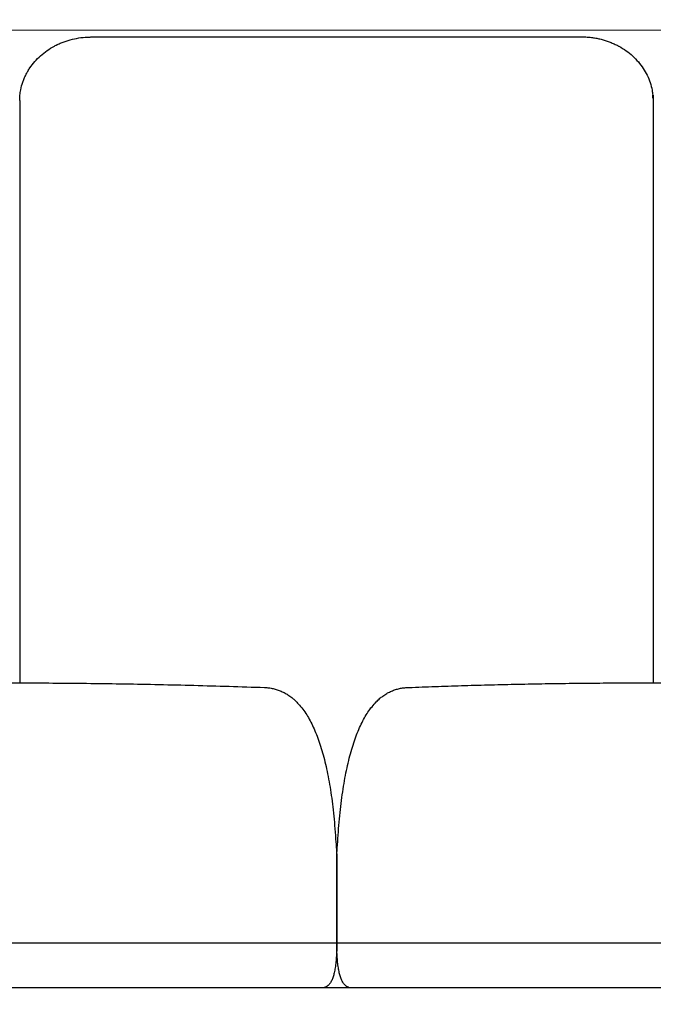
# Model space of a CAD drawing. Units: millimetres. Extents: x 0 to 1236, y 0 to 230.
# Drawn here: x 128 to 131, y 139 to 144 of the extents above; entities that cross this region are included whole.
import ezdxf

# ---------------------------------------------------------------- set-up
doc = ezdxf.new("R2010")
doc.units = ezdxf.units.MM
doc.layers.get('0').update_dxf_attribs({"true_color": 0x000000})
doc.layers.add('COTAS', color=7, linetype='Continuous', true_color=0x000000)
doc.styles.add('Arial Normal', font='arial.ttf')
doc.dimstyles.new('Esquema', dxfattribs={"dimscale": 0.3, "dimtxt": 4.75, "dimasz": 0.05, "dimexe": 0, "dimexo": 5, "dimgap": 2, "dimtad": 0, "dimtih": 1, "dimtoh": 1, "dimdec": 0, "dimlfac": 10, "dimzin": 1, "dimdsep": 46, "dimtxsty": 'Arial Normal', "dimcen": 1.5, "dimadec": 0, "dimazin": 1, "dimtfac": 1, "dimtdec": 4, "dimtix": 1, "dimtofl": 0, "dimtmove": 1, "dimatfit": 3, "dimfxl": 1, "dimtolj": 1, "dimtzin": 1, "dimarcsym": 0})

# ---------------------------------------------------------------- blocks, each defined once
blk = doc.blocks.new('*D143')
at = {"layer": 'COTAS', "color": 0, "lineweight": -2}
for p, q in [((105.6537, 144.6961), (105.6537, 144.9083)), ((105.6687, 144.9083), (118.2715, 144.9083)), ((134.1405, 144.9083), (121.5377, 144.9083)), ((134.1555, 144.7212), (134.1555, 144.9083))]:
    blk.add_line(p, q, dxfattribs=at)
at = {"layer": 'COTAS', "color": 0}
for points in [[(105.6687, 144.9108), (105.6687, 144.9058), (105.6537, 144.9083)], [(134.1405, 144.9058), (134.1405, 144.9108), (134.1555, 144.9083)]]:
    blk.add_solid(points, dxfattribs=at)
at = {"layer": 'Defpoints', "color": 0}
for p in [(134.1555, 144.9083), (105.6537, 143.1961), (134.1555, 143.2212)]:
    blk.add_point(p, dxfattribs=at)
at = {"layer": 'COTAS', "color": 0, "insert": (119.9046, 144.9083), "char_height": 1.425, "attachment_point": 5, "style": 'Arial Normal'}
blk.add_mtext('\\A1;29', dxfattribs=at)
blk = doc.blocks.new('*D144')
at = {"layer": 'COTAS', "color": 0, "lineweight": -2}
for p, q in [((132.7322, 138.2071), (132.7322, 135.2417)), ((107.0761, 138.0332), (107.0761, 135.2417)), ((107.0911, 135.2417), (118.2724, 135.2417)), ((132.7172, 135.2417), (121.5358, 135.2417))]:
    blk.add_line(p, q, dxfattribs=at)
at = {"layer": 'COTAS', "color": 0}
for points in [[(107.0911, 135.2442), (107.0911, 135.2392), (107.0761, 135.2417)], [(132.7172, 135.2392), (132.7172, 135.2442), (132.7322, 135.2417)]]:
    blk.add_solid(points, dxfattribs=at)
at = {"layer": 'Defpoints', "color": 0}
for p in [(132.7322, 139.7071), (107.0761, 139.5332), (132.7322, 135.2417)]:
    blk.add_point(p, dxfattribs=at)
at = {"layer": 'COTAS', "color": 0, "insert": (119.9041, 135.2417), "char_height": 1.425, "attachment_point": 5, "style": 'Arial Normal'}
blk.add_mtext('\\A1;26', dxfattribs=at)

msp = doc.modelspace()

# ---------------------------------------------------------------- linework, layer by layer
for p, q in [((128.4567, 143.1951), (128.4574, 140.5762)), ((131.3067, 143.2048), (131.3074, 140.5762))]:
    msp.add_line(p, q)
for points in [[(133.8352, 143.5128), (125.2817, 143.51)], [(129.8834, 139.5331), (129.8834, 139.7927)], [(129.8838, 139.7927), (129.8842, 139.5448), (129.8836, 139.5112), (129.8836, 139.4066)], [(107.0762, 139.4066), (132.7345, 139.4066)], [(107.4525, 139.2065), (132.3579, 139.2065)]]:
    msp.add_lwpolyline(points)
at = {"lineweight": -3}
for points, knots in [([(128.458, 143.2195), (128.4588, 143.2277), (128.46, 143.2358), (128.4638, 143.2554), (128.4668, 143.2668), (128.4726, 143.2836), (128.4747, 143.2892), (128.4792, 143.3001), (128.4817, 143.3056), (128.4857, 143.3136), (128.4871, 143.3162), (128.4892, 143.3202), (128.4899, 143.3215), (128.4914, 143.3241), (128.4922, 143.3254), (128.4944, 143.3293), (128.496, 143.3319), (128.4992, 143.337), (128.5008, 143.3395), (128.5093, 143.3521), (128.5167, 143.3617), (128.5329, 143.3802), (128.5415, 143.389), (128.5601, 143.4055), (128.57, 143.4134), (128.5906, 143.4277), (128.6014, 143.4344), (128.6155, 143.4419), (128.6183, 143.4434), (128.6219, 143.4452), (128.6226, 143.4455), (128.6241, 143.4462), (128.6248, 143.4466), (128.627, 143.4476), (128.6284, 143.4483), (128.6357, 143.4517), (128.6416, 143.4542), (128.6595, 143.4614), (128.6719, 143.4655), (128.6969, 143.4723), (128.7098, 143.475), (128.7355, 143.4791), (128.7487, 143.4804), (128.765, 143.4811), (128.7683, 143.4812), (128.7732, 143.4813), (128.7748, 143.4814), (128.777, 143.4814), (128.7776, 143.4814), (128.7781, 143.4814)], [-929.066059, -929.066059, -929.066059, -929.066059, -926.582476, -926.582476, -923.032351, -923.032351, -921.257289, -921.257289, -919.482227, -919.482227, -918.594696, -918.594696, -918.15093, -918.15093, -917.707164, -917.707164, -916.819633, -916.819633, -915.932102, -915.932102, -912.381978, -912.381978, -908.831853, -908.831853, -905.281729, -905.281729, -901.731605, -901.731605, -900.844073, -900.844073, -900.622191, -900.622191, -900.400308, -900.400308, -899.956542, -899.956542, -898.18148, -898.18148, -894.631356, -894.631356, -891.081231, -891.081231, -887.531107, -887.531107, -886.643576, -886.643576, -886.19981, -886.19981, -886.057997, -886.057997, -886.057997, -886.057997]), ([(130.9852, 143.482), (130.9868, 143.482), (130.9885, 143.482), (130.9917, 143.482), (130.9933, 143.4819), (130.9982, 143.4818), (131.0016, 143.4817), (131.0113, 143.4811), (131.0179, 143.4806), (131.0309, 143.4792), (131.0374, 143.4783), (131.0503, 143.4762), (131.0567, 143.4749), (131.0694, 143.4721), (131.0758, 143.4705), (131.0945, 143.4652), (131.1068, 143.461), (131.1246, 143.4537), (131.1306, 143.4511), (131.1392, 143.447), (131.1421, 143.4456), (131.1464, 143.4434), (131.1478, 143.4427), (131.1499, 143.4415), (131.1506, 143.4412), (131.1521, 143.4404), (131.1527, 143.4401), (131.1646, 143.4335), (131.1753, 143.4268), (131.1959, 143.4122), (131.2056, 143.4044), (131.224, 143.3877), (131.2326, 143.3788), (131.2486, 143.3602), (131.2559, 143.3505), (131.2692, 143.3303), (131.2751, 143.3198), (131.2855, 143.2984), (131.29, 143.2873), (131.2974, 143.2649), (131.3003, 143.2534), (131.3038, 143.2347), (131.3048, 143.2275), (131.3055, 143.2203)], [-686.937826, -686.937826, -686.937826, -686.937826, -686.505311, -686.505311, -686.061546, -686.061546, -685.174014, -685.174014, -683.398952, -683.398952, -681.62389, -681.62389, -679.848828, -679.848828, -678.073766, -678.073766, -674.523641, -674.523641, -672.748579, -672.748579, -671.861048, -671.861048, -671.417282, -671.417282, -671.1954, -671.1954, -670.973517, -670.973517, -667.423392, -667.423392, -663.873268, -663.873268, -660.323144, -660.323144, -656.773019, -656.773019, -653.222895, -653.222895, -649.67277, -649.67277, -646.122646, -646.122646, -643.926987, -643.926987, -643.926987, -643.926987]), ([(128.4567, 143.1951), (128.4567, 143.1968), (128.4568, 143.1985), (128.4569, 143.2031), (128.457, 143.2061), (128.4573, 143.2125), (128.4576, 143.216), (128.458, 143.2195)], [-931.535715, -931.535715, -931.535715, -931.535715, -931.020131, -931.020131, -930.1326, -930.1326, -929.066059, -929.066059, -929.066059, -929.066059]), ([(131.3067, 143.2048), (131.3066, 143.2072), (131.3064, 143.2096), (131.3062, 143.2119), (131.306, 143.2147), (131.3058, 143.2175), (131.3055, 143.2203)], [664.54128, 664.54128, 664.54128, 664.54128, 665.287097, 665.287097, 665.287097, 666.162307, 666.162307, 666.162307, 666.162307]), ([(131.3079, 143.2203), (131.3077, 143.2175), (131.3074, 143.2147), (131.3072, 143.2119), (131.307, 143.2096), (131.3069, 143.2072), (131.3067, 143.2048)], [0, 0, 0, 0, 0.87521, 0.87521, 0.87521, 1.620937, 1.620937, 1.620937, 1.620937])]:
    msp.add_open_spline(points, degree=3, knots=knots, dxfattribs=at)
for points, degree in [([(128.7781, 143.4814), (129.8817, 143.4817), (130.9852, 143.482)], 2), ([(128.4567, 143.1944), (128.4567, 143.1944), (128.4567, 143.1944), (128.4567, 143.1944)], 3)]:
    msp.add_open_spline(points, degree=degree, dxfattribs=at)
for points in [[(127.3579, 140.5554), (128.3703, 140.5969), (129.5583, 140.5554)], [(129.5583, 140.5554), (129.8372, 140.5455), (129.8796, 139.8603)], [(129.8876, 139.8603), (129.93, 140.5545), (130.2089, 140.5554)], [(130.2089, 140.5554), (131.2213, 140.5969), (132.4092, 140.5554)], [(129.8836, 139.4066), (129.8836, 139.4589), (129.8836, 139.5112)], [(129.8836, 139.4066), (129.8836, 139.2202), (129.829, 139.2065)], [(129.9382, 139.2065), (129.8836, 139.2202), (129.8836, 139.4066)]]:
    msp.add_open_spline(points, degree=2)
for points, knots in [([(129.8796, 139.8603), (129.8803, 139.8496), (129.8811, 139.8389), (129.8819, 139.8281), (129.8825, 139.8176), (129.883, 139.8072), (129.8836, 139.7967), (129.8836, 139.7961), (129.8837, 139.7956), (129.8837, 139.795), (129.8837, 139.7942), (129.8837, 139.7939), (129.8837, 139.7936), (129.8837, 139.7935), (129.8838, 139.7933), (129.8838, 139.7933), (129.8838, 139.7931), (129.8838, 139.7931), (129.8838, 139.793), (129.8838, 139.793), (129.8838, 139.7929), (129.8838, 139.7929), (129.8838, 139.7928), (129.8838, 139.7928), (129.8838, 139.7927)], [74.456441, 74.456441, 74.456441, 74.456441, 75.45644, 75.45644, 75.45644, 76.45644, 76.45644, 76.45644, 77.45644, 77.45644, 77.45644, 78.555798, 78.555798, 79.815174, 79.815174, 82.475979, 82.475979, 87.791256, 87.791256, 93.106552, 93.106552, 107.280893, 107.280893, 132.796362, 132.796362, 132.796362, 132.796362]), ([(129.8834, 139.7927), (129.8834, 139.7928), (129.8834, 139.7928), (129.8834, 139.7929), (129.8834, 139.7929), (129.8834, 139.793), (129.8834, 139.793), (129.8834, 139.7931), (129.8834, 139.7931), (129.8834, 139.7933), (129.8834, 139.7933), (129.8834, 139.7935), (129.8834, 139.7936), (129.8835, 139.7939), (129.8835, 139.7942), (129.8835, 139.795), (129.8835, 139.7956), (129.8836, 139.7961), (129.8836, 139.7967), (129.8841, 139.8072), (129.8847, 139.8176), (129.8853, 139.8281), (129.8861, 139.8389), (129.8868, 139.8496), (129.8876, 139.8603)], [12.120745, 12.120745, 12.120745, 12.120745, 37.636214, 37.636214, 51.810555, 51.810555, 57.125851, 57.125851, 62.441128, 62.441128, 65.101933, 65.101933, 66.361309, 66.361309, 67.460666, 67.460666, 67.460666, 68.460666, 68.460666, 68.460666, 69.460666, 69.460666, 69.460666, 70.460665, 70.460665, 70.460665, 70.460665]), ([(129.8836, 139.5112), (129.8836, 139.517), (129.8835, 139.5246), (129.8835, 139.5305), (129.8834, 139.5326), (129.8834, 139.5331), (129.8834, 139.5331), (129.8834, 139.5331)], [10.457808, 10.457808, 10.457808, 10.457808, 11.725362, 11.725362, 11.846885, 11.846885, 11.861107, 11.861107, 11.861107, 11.861107])]:
    msp.add_open_spline(points, degree=3, knots=knots)

# ---------------------------------------------------------------- dimensions: what is measured, and where the dimension line sits
at = {"layer": 'COTAS'}
for base, p1, p2, picture, middle in [((134.1555, 144.9083), (105.6537, 143.1961), (134.1555, 143.2212), '*D143', (119.9046, 144.9083)), ((132.7322, 135.2417), (107.0761, 139.5332), (132.7322, 139.7071), '*D144', (119.9041, 135.2417))]:
    dim = msp.add_linear_dim(base=base, p1=p1, p2=p2, dimstyle='Esquema', override={"dimscale": 0.3, "dimtxt": 4.75, "dimasz": 0.05, "dimexe": 0, "dimexo": 5, "dimgap": 2, "dimdec": 0, "dimlfac": 1, "dimzin": 1, "dimtxsty": 'Arial Normal', "dimsah": 0, "dimcen": 1.5, "dimazin": 1, "dimtix": 0, "dimtmove": 0, "dimtzin": 1}, dxfattribs=at)
    dim.commit()
    dim.dimension.update_dxf_attribs({"geometry": picture, "text_midpoint": middle})

doc.saveas('drawing.dxf')
